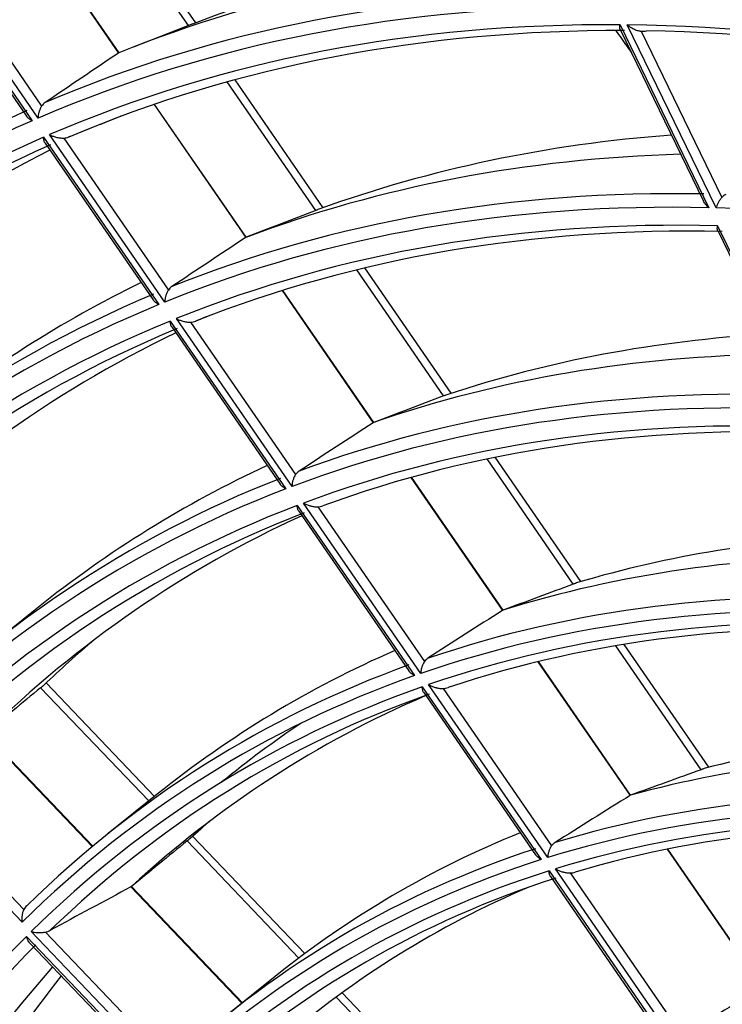
# Model space of a CAD drawing. Units: millimetres. Extents: x 0 to 7518, y 0 to 5362.
# Drawn here: x 3042 to 3075, y 4234 to 4280 of the extents above; entities that cross this region are included whole.
import ezdxf

# ---------------------------------------------------------------- set-up
doc = ezdxf.new("R2010")
doc.units = ezdxf.units.MM
doc.layers.add('LG-Product', color=3, linetype='Continuous')

msp = doc.modelspace()

# ---------------------------------------------------------------- linework, layer by layer
at = {"layer": 'LG-Product', "linetype": 'Continuous'}
for p, q in [((3050.199, 4279.903), (3046.036, 4285.947)), ((3049.857, 4279.771), (3045.679, 4285.838)), ((3042.343, 4284.699), (3046.613, 4278.5)), ((3046.636, 4278.512), (3042.368, 4284.71)), ((3037.272, 4283.102), (3042.606, 4275.357)), ((3042.886, 4275.479), (3037.549, 4283.229)), ((3037.347, 4282.829), (3042.35, 4275.565)), ((3038.202, 4283.075), (3043.046, 4276.04)), ((3050.057, 4279.848), (3047.336, 4278.789)), ((3069.881, 4279.813), (3073.998, 4271.321)), ((3069.886, 4279.59), (3073.747, 4271.625)), ((3074.335, 4271.312), (3070.215, 4279.81)), ((3070.859, 4279.513), (3074.599, 4271.799)), ((3056.109, 4271.321), (3052.02, 4277.259)), ((3055.765, 4271.192), (3051.656, 4277.159)), ((3048.259, 4276.11), (3052.511, 4269.936)), ((3052.534, 4269.948), (3048.285, 4276.119)), ((3043.134, 4274.591), (3048.481, 4266.827)), ((3048.765, 4266.943), (3043.414, 4274.713)), ((3044.07, 4274.553), (3048.928, 4267.5)), ((3043.208, 4274.32), (3048.222, 4267.039)), ((3074.405, 4270.481), (3078.534, 4261.964)), ((3074.409, 4270.26), (3078.281, 4262.273)), ((3062.042, 4262.707), (3058.035, 4268.525)), ((3061.695, 4262.582), (3057.664, 4268.435)), ((3054.205, 4267.475), (3058.429, 4261.343)), ((3058.452, 4261.355), (3054.232, 4267.483)), ((3049.01, 4266.059), (3054.373, 4258.272)), ((3049.082, 4265.79), (3054.111, 4258.488)), ((3054.661, 4258.382), (3049.295, 4266.175)), ((3049.954, 4266.009), (3054.827, 4258.935)), ((3067.71, 4253.848), (3063.709, 4259.658)), ((3068.06, 4253.968), (3064.088, 4259.736)), ((3060.18, 4258.8), (3064.43, 4252.629)), ((3064.454, 4252.641), (3060.207, 4258.807)), ((3060.638, 4249.704), (3055.193, 4257.61)), ((3054.904, 4257.501), (3060.344, 4249.602)), ((3054.974, 4257.235), (3060.079, 4249.823)), ((3055.857, 4257.438), (3060.806, 4250.252)), ((3042.823, 4252.721), (3040.546, 4250.894)), ((3073.641, 4245.236), (3069.679, 4250.989)), ((3073.996, 4245.349), (3070.068, 4251.053)), ((3066.071, 4250.247), (3070.345, 4244.04)), ((3070.369, 4244.052), (3066.098, 4250.253)), ((3048.018, 4243.785), (3042.999, 4249.041)), ((3048.284, 4243.999), (3043.256, 4249.264)), ((3060.703, 4249.081), (3066.225, 4241.063)), ((3066.524, 4241.157), (3060.997, 4249.183)), ((3061.666, 4249.003), (3066.697, 4241.699)), ((3060.771, 4248.818), (3065.955, 4241.29)), ((3040.41, 4246.893), (3045.397, 4241.671)), ((3045.417, 4241.688), (3040.433, 4246.908)), ((3042.15, 4238.158), (3035.824, 4244.784)), ((3036.469, 4244.77), (3042.22, 4238.747)), ((3048.408, 4244.098), (3046.131, 4242.271)), ((3055.254, 4236.7), (3050.052, 4242.148)), ((3054.979, 4236.495), (3049.791, 4241.928)), ((3072.062, 4241.547), (3076.477, 4235.137)), ((3076.501, 4235.149), (3072.09, 4241.553)), ((3072.621, 4232.304), (3066.885, 4240.633)), ((3066.585, 4240.539), (3072.315, 4232.221)), ((3066.652, 4240.279), (3072.039, 4232.456)), ((3067.561, 4240.444), (3072.798, 4232.84)), ((3047.189, 4239.794), (3052.338, 4234.402)), ((3052.358, 4234.419), (3047.211, 4239.809)), ((3042.345, 4237.5), (3048.761, 4230.78)), ((3048.991, 4230.995), (3042.568, 4237.722)), ((3043.219, 4237.701), (3049.064, 4231.579)), ((3042.49, 4237.198), (3048.496, 4230.908)), ((3053.885, 4235.643), (3051.608, 4233.816)), ((3062.21, 4228.923), (3056.711, 4234.681)), ((3062.496, 4229.116), (3056.988, 4234.884))]:
    msp.add_line(p, q, dxfattribs=at)
for centre, major_axis, ratio, start_param, end_param in [((3129.823, 4123.751), (87.877, -152.208), 0.57735, 2.878806, 3.05322), ((3127.304, 4122.297), (-88.1, 152.594), 0.57735, 5.728155, 5.940357), ((3127.304, 4122.297), (-88.1, 152.594), 0.57735, 5.992053, 6.202156), ((3124.785, 4120.843), (-87.877, 152.208), 0.57735, 5.961094, 6.213854), ((3124.785, 4120.843), (-87.877, 152.208), 0.57735, 5.699295, 5.952054), ((3124.475, 4120.664), (87.629, -151.778), 0.57735, 2.816047, 3.07484), ((3124.475, 4120.664), (87.629, -151.778), 0.57735, 2.554248, 2.813041), ((3124.475, 4120.664), (-87.171, 150.984), 0.57735, 5.956569, 6.215345), ((3124.785, 4120.843), (86.923, -150.554), 0.57735, 2.817304, 3.06996), ((3124.475, 4120.664), (-87.171, 150.984), 0.57735, 5.694769, 5.953546), ((3124.785, 4120.843), (86.923, -150.554), 0.57735, 2.555505, 2.80816), ((3142.039, 4136.67), (286.081, 191.707), 0.496388, 1.571723, 1.583657), ((3124.785, 4120.843), (-87.877, 152.208), 0.57735, 6.222894, 6.475653), ((3124.475, 4120.664), (87.629, -151.778), 0.57735, 3.077847, 3.33664), ((3016.645, 4052.076), (308.729, 206.883), 0.496384, 1.15709, 1.164556), ((3124.475, 4120.664), (-87.171, 150.984), 0.57735, 6.218368, 6.477144), ((3129.823, 4123.751), (82.777, -143.375), 0.57735, 2.870237, 3.039063), ((3124.785, 4120.843), (86.923, -150.554), 0.57735, 3.079104, 3.331759), ((3127.304, 4122.297), (-86.7, 150.169), 0.57735, 6.251086, 6.460374), ((3127.304, 4122.297), (-83, 143.76), 0.57735, 5.98172, 6.188514), ((3124.785, 4120.843), (-82.777, 143.375), 0.57735, 5.948755, 6.200932), ((3124.475, 4120.664), (82.529, -142.945), 0.57735, 2.803448, 3.062047), ((3124.475, 4120.664), (82.529, -142.945), 0.57735, 2.541649, 2.800247), ((2857.539, 3954.528), (521.262, 331.21), 0.311076, 0.993345, 0.99989), ((3124.475, 4120.664), (-82.071, 142.151), 0.57735, 5.943829, 6.202409), ((3124.785, 4120.843), (81.823, -141.721), 0.57735, 2.804678, 3.056737), ((3138.379, 4134.203), (268.725, 180.076), 0.496386, 1.55773, 1.570436), ((3127.304, 4122.297), (-83, 143.76), 0.57735, 6.243461, 6.371688), ((3124.785, 4120.843), (-82.777, 143.375), 0.57735, 6.210555, 6.462731), ((3124.475, 4120.664), (82.529, -142.945), 0.57735, 3.065247, 3.323846), ((3020.304, 4054.543), (291.375, 195.255), 0.496384, 1.150573, 1.152188), ((3124.475, 4120.664), (-82.071, 142.151), 0.57735, 6.205629, 6.464208), ((3124.785, 4120.843), (81.823, -141.721), 0.57735, 3.066477, 3.318536), ((3127.304, 4122.297), (-81.6, 141.335), 0.57735, 6.240398, 6.446261), ((3129.823, 4123.751), (77.677, -134.541), 0.57735, 2.860531, 3.022987), ((3127.304, 4122.297), (-77.9, 134.927), 0.57735, 5.97001, 6.173031), ((3124.785, 4120.843), (-77.677, 134.541), 0.57735, 5.934756, 6.186268), ((2868.339, 3961.439), (491.729, 312.448), 0.311078, 0.979627, 0.986629), ((3124.475, 4120.664), (77.429, -134.111), 0.57735, 2.789147, 3.047524), ((3134.721, 4131.735), (251.371, 168.447), 0.496385, 1.541801, 1.555389), ((3124.475, 4120.664), (-76.971, 133.317), 0.57735, 5.929359, 6.187714), ((3124.785, 4120.843), (76.723, -132.887), 0.57735, 2.790331, 3.041707), ((3058.434, 4261.345), (0.841, 0.566), 0.001144, 1.563655, 1.576763), ((3127.304, 4122.297), (-77.9, 134.927), 0.57735, 6.231751, 6.371686), ((3124.785, 4120.843), (-77.677, 134.541), 0.57735, 6.196556, 6.448067), ((3124.475, 4120.664), (77.429, -134.111), 0.57735, 3.050947, 3.309323), ((3124.475, 4120.664), (-76.971, 133.317), 0.57735, 6.191158, 6.449513), ((3124.785, 4120.843), (76.723, -132.887), 0.57735, 3.05213, 3.303507), ((3127.304, 4122.297), (-76.5, 132.502), 0.57735, 6.228256, 6.430208), ((3129.823, 4123.751), (72.527, -125.621), 0.57735, 2.849325, 3.004376), ((3127.304, 4122.297), (-72.75, 126.007), 0.57735, 5.956489, 6.155119), ((3124.785, 4120.843), (-72.527, 125.621), 0.57735, 5.918567, 6.169304), ((2879.234, 3968.4), (461.922, 293.518), 0.311083, 0.963818, 0.971352), ((3124.475, 4120.664), (72.279, -125.191), 0.57735, 2.772599, 3.030717), ((3131.026, 4129.243), (233.846, 156.704), 0.496386, 1.523306, 1.537921), ((3064.447, 4252.635), (1.297, 0.478), 0.002023, 1.564569, 1.574485), ((3124.475, 4120.664), (-71.971, 124.657), 0.57735, 5.913123, 6.171224), ((3124.785, 4120.843), (71.723, -124.227), 0.57735, 2.774228, 3.024833), ((3129.823, 4123.751), (-76.723, 132.887), 0.57735, 0.104864, 0.139939), ((3127.304, 4122.297), (-72.75, 126.007), 0.57735, 6.218223, 6.371688), ((3124.785, 4120.843), (-72.527, 125.621), 0.57735, 6.180366, 6.431103), ((3124.475, 4120.664), (72.279, -125.191), 0.57735, 3.034398, 3.292516), ((3186.031, 4182.623), (379.1, 285.314), 0.296789, 1.72813, 1.735248), ((3124.475, 4120.664), (-71.971, 124.657), 0.57735, 6.174922, 6.433023), ((3124.785, 4120.843), (71.723, -124.227), 0.57735, 3.036028, 3.286632), ((3127.304, 4122.297), (-71.5, 123.842), 0.57735, 6.214641, 6.412167), ((3130.132, 4123.93), (-72.279, 125.191), 0.57735, 0.039139, 0.093705), ((3129.823, 4123.751), (67.477, -116.874), 0.57735, 2.836648, 2.983249), ((3127.304, 4122.297), (-67.7, 117.26), 0.57735, 5.941185, 6.134803), ((2889.95, 3975.278), (432.648, 274.908), 0.311078, 0.94604, 0.954185), ((3124.785, 4120.843), (-67.477, 116.874), 0.57735, 5.900215, 6.150065), ((3124.475, 4120.664), (67.229, -116.445), 0.57735, 2.753828, 3.011649), ((3127.404, 4126.799), (216.662, 145.188), 0.496385, 1.502241, 1.518034), ((3129.823, 4123.751), (-71.723, 124.227), 0.57735, 0.106008, 0.121423), ((3124.475, 4120.664), (-66.921, 115.91), 0.57735, 5.894178, 6.15198), ((3124.785, 4120.843), (66.673, -115.48), 0.57735, 2.755432, 3.005127), ((3127.304, 4122.297), (-67.7, 117.26), 0.57735, 6.202916, 6.371686), ((3176.136, 4174.989), (351.858, 264.808), 0.29681, 1.709068, 1.71672), ((3124.785, 4120.843), (-67.477, 116.874), 0.57735, 6.162014, 6.411864), ((3124.475, 4120.664), (67.229, -116.445), 0.57735, 3.015627, 3.273449), ((3124.475, 4120.664), (-66.921, 115.91), 0.57735, 6.155977, 6.413779), ((3124.785, 4120.843), (66.673, -115.48), 0.57735, 3.017231, 3.266927), ((3032.908, 4052.816), (233.409, 201.795), 0.474572, 1.12481, 1.13965), ((3047.194, 4239.795), (0.833, 0.426), 0.001312, 1.561628, 1.57634), ((3127.304, 4122.297), (-66.45, 115.095), 0.57735, 6.213545, 6.391076), ((3124.475, 4120.664), (-71.971, 124.657), 0.57735, 0.153536, 0.411637), ((3124.785, 4120.843), (71.723, -124.227), 0.57735, 3.297827, 3.548432), ((3127.304, 4122.297), (-71.5, 123.842), 0.57735, 0.190529, 0.390781), ((3129.823, 4123.751), (-71.723, 124.227), 0.57735, 0.224145, 0.383223), ((3123.673, 4124.284), (198.966, 133.33), 0.496382, 1.476703, 1.493935), ((3124.785, 4120.843), (-62.277, 107.868), 0.57735, 5.878088, 6.126858)]:
    msp.add_ellipse(centre, major_axis=major_axis, ratio=ratio, start_param=start_param, end_param=end_param, dxfattribs=at)
for points, knots in [([(3069.683, 4279.538), (3069.855, 4279.295), (3070.096, 4278.953), (3070.339, 4278.608), (3070.408, 4278.509)], [0, 0, 0, 0, 0.716161, 1, 1, 1, 1]), ([(3069.887, 4279.588), (3069.886, 4279.591), (3069.884, 4279.594), (3069.88, 4279.605), (3069.877, 4279.613), (3069.871, 4279.639), (3069.868, 4279.658), (3069.866, 4279.698), (3069.867, 4279.719), (3069.87, 4279.753), (3069.872, 4279.765), (3069.875, 4279.783), (3069.876, 4279.789), (3069.878, 4279.801), (3069.88, 4279.807), (3069.881, 4279.813)], [0, 0, 0, 0, 0.05193, 0.05193, 0.187369, 0.187369, 0.458246, 0.458246, 0.729123, 0.729123, 0.864561, 0.864561, 0.932281, 0.932281, 1, 1, 1, 1]), ([(3070.215, 4279.81), (3070.221, 4279.806), (3070.226, 4279.801), (3070.237, 4279.792), (3070.254, 4279.779), (3070.293, 4279.749), (3070.328, 4279.724), (3070.401, 4279.677), (3070.452, 4279.648), (3070.533, 4279.608), (3070.561, 4279.595), (3070.618, 4279.572), (3070.647, 4279.562), (3070.706, 4279.543), (3070.736, 4279.535), (3070.782, 4279.525), (3070.797, 4279.522), (3070.828, 4279.517), (3070.844, 4279.515), (3070.859, 4279.513)], [0, 0, 0, 0, 0.03125, 0.03125, 0.0625, 0.125, 0.25, 0.25, 0.5, 0.5, 0.625, 0.625, 0.75, 0.75, 0.875, 0.875, 0.9375, 0.9375, 1, 1, 1, 1]), ([(3043.046, 4276.04), (3043.032, 4276.018), (3043.019, 4275.996), (3043, 4275.961), (3042.994, 4275.95), (3042.983, 4275.926), (3042.977, 4275.914), (3042.962, 4275.878), (3042.952, 4275.854), (3042.935, 4275.806), (3042.928, 4275.782), (3042.908, 4275.709), (3042.899, 4275.662), (3042.89, 4275.592), (3042.888, 4275.569), (3042.887, 4275.535), (3042.886, 4275.518), (3042.886, 4275.501), (3042.886, 4275.49), (3042.886, 4275.485), (3042.886, 4275.479)], [0, 0, 0, 0, 0.125, 0.125, 0.1875, 0.1875, 0.25, 0.25, 0.375, 0.375, 0.5, 0.5, 0.75, 0.75, 0.875, 0.875, 0.9375, 0.96875, 0.96875, 1, 1, 1, 1]), ([(3043.207, 4276.2), (3043.175, 4276.179), (3043.145, 4276.154), (3043.092, 4276.101), (3043.068, 4276.072), (3043.046, 4276.04)], [0, 0, 0, 0, 0.5, 0.5, 1, 1, 1, 1]), ([(3042.606, 4275.357), (3042.599, 4275.361), (3042.592, 4275.365), (3042.578, 4275.373), (3042.558, 4275.384), (3042.538, 4275.397), (3042.5, 4275.421), (3042.477, 4275.439), (3042.433, 4275.474), (3042.412, 4275.493), (3042.385, 4275.522), (3042.376, 4275.532), (3042.361, 4275.55), (3042.355, 4275.559), (3042.349, 4275.567)], [0, 0, 0, 0, 0.063987, 0.063987, 0.127975, 0.255949, 0.255949, 0.511898, 0.511898, 0.767847, 0.767847, 0.895822, 0.895822, 1, 1, 1, 1]), ([(3043.209, 4274.319), (3043.206, 4274.322), (3043.204, 4274.326), (3043.195, 4274.34), (3043.19, 4274.35), (3043.174, 4274.382), (3043.165, 4274.405), (3043.151, 4274.454), (3043.145, 4274.479), (3043.139, 4274.52), (3043.138, 4274.534), (3043.136, 4274.555), (3043.135, 4274.562), (3043.135, 4274.577), (3043.134, 4274.584), (3043.134, 4274.591)], [0, 0, 0, 0, 0.053057, 0.053057, 0.188335, 0.188335, 0.45889, 0.45889, 0.729445, 0.729445, 0.864722, 0.864722, 0.932361, 0.932361, 1, 1, 1, 1]), ([(3043.414, 4274.713), (3043.42, 4274.71), (3043.425, 4274.707), (3043.437, 4274.701), (3043.454, 4274.692), (3043.494, 4274.673), (3043.53, 4274.658), (3043.604, 4274.629), (3043.656, 4274.611), (3043.739, 4274.59), (3043.768, 4274.583), (3043.826, 4274.571), (3043.855, 4274.567), (3043.915, 4274.559), (3043.945, 4274.556), (3043.992, 4274.553), (3044.008, 4274.553), (3044.039, 4274.552), (3044.055, 4274.553), (3044.07, 4274.553)], [0, 0, 0, 0, 0.03125, 0.03125, 0.0625, 0.125, 0.25, 0.25, 0.5, 0.5, 0.625, 0.625, 0.75, 0.75, 0.875, 0.875, 0.9375, 0.9375, 1, 1, 1, 1]), ([(3074.599, 4271.799), (3074.581, 4271.779), (3074.565, 4271.759), (3074.533, 4271.718), (3074.518, 4271.698), (3074.489, 4271.656), (3074.475, 4271.634), (3074.45, 4271.592), (3074.438, 4271.571), (3074.416, 4271.529), (3074.406, 4271.509), (3074.387, 4271.467), (3074.378, 4271.447), (3074.363, 4271.407), (3074.356, 4271.388), (3074.347, 4271.359), (3074.343, 4271.345), (3074.339, 4271.331), (3074.337, 4271.322), (3074.336, 4271.317), (3074.335, 4271.312)], [0, 0, 0, 0, 0.125, 0.125, 0.25, 0.25, 0.375, 0.375, 0.5, 0.5, 0.625, 0.625, 0.75, 0.75, 0.875, 0.875, 0.9375, 0.96875, 0.96875, 1, 1, 1, 1]), ([(3074.78, 4271.936), (3074.746, 4271.919), (3074.713, 4271.899), (3074.652, 4271.853), (3074.624, 4271.828), (3074.599, 4271.799)], [0, 0, 0, 0, 0.5, 0.5, 1, 1, 1, 1]), ([(3055.952, 4271.265), (3055.925, 4271.254), (3055.896, 4271.243), (3055.849, 4271.224), (3055.833, 4271.218), (3055.8, 4271.205), (3055.783, 4271.199), (3055.765, 4271.192)], [0, 0, 0, 0, 0.5, 0.5, 0.75, 0.75, 1, 1, 1, 1]), ([(3073.998, 4271.321), (3073.991, 4271.327), (3073.984, 4271.333), (3073.97, 4271.345), (3073.95, 4271.363), (3073.931, 4271.382), (3073.894, 4271.419), (3073.871, 4271.444), (3073.828, 4271.496), (3073.808, 4271.523), (3073.774, 4271.575), (3073.759, 4271.601), (3073.746, 4271.627)], [0, 0, 0, 0, 0.06392, 0.06392, 0.12784, 0.255681, 0.255681, 0.511361, 0.511361, 0.767042, 0.767042, 1, 1, 1, 1]), ([(3074.41, 4270.258), (3074.408, 4270.261), (3074.407, 4270.264), (3074.403, 4270.274), (3074.4, 4270.283), (3074.394, 4270.308), (3074.391, 4270.327), (3074.389, 4270.366), (3074.39, 4270.388), (3074.394, 4270.421), (3074.396, 4270.433), (3074.399, 4270.451), (3074.4, 4270.457), (3074.402, 4270.469), (3074.404, 4270.475), (3074.405, 4270.481)], [0, 0, 0, 0, 0.050439, 0.050439, 0.186091, 0.186091, 0.457394, 0.457394, 0.728697, 0.728697, 0.864348, 0.864348, 0.932174, 0.932174, 1, 1, 1, 1]), ([(3049.089, 4267.659), (3049.057, 4267.638), (3049.027, 4267.614), (3048.973, 4267.561), (3048.949, 4267.532), (3048.928, 4267.5)], [0, 0, 0, 0, 0.5, 0.5, 1, 1, 1, 1]), ([(3048.928, 4267.5), (3048.913, 4267.479), (3048.9, 4267.456), (3048.875, 4267.411), (3048.863, 4267.388), (3048.842, 4267.34), (3048.833, 4267.316), (3048.816, 4267.268), (3048.808, 4267.244), (3048.795, 4267.196), (3048.789, 4267.172), (3048.779, 4267.124), (3048.775, 4267.101), (3048.769, 4267.055), (3048.767, 4267.032), (3048.766, 4266.998), (3048.765, 4266.982), (3048.765, 4266.965), (3048.765, 4266.954), (3048.765, 4266.949), (3048.765, 4266.943)], [0, 0, 0, 0, 0.125, 0.125, 0.25, 0.25, 0.375, 0.375, 0.5, 0.5, 0.625, 0.625, 0.75, 0.75, 0.875, 0.875, 0.9375, 0.96875, 0.96875, 1, 1, 1, 1]), ([(3048.481, 4266.827), (3048.474, 4266.831), (3048.467, 4266.835), (3048.453, 4266.843), (3048.432, 4266.855), (3048.413, 4266.867), (3048.375, 4266.892), (3048.351, 4266.91), (3048.306, 4266.946), (3048.286, 4266.965), (3048.25, 4267.003), (3048.234, 4267.021), (3048.221, 4267.04)], [0, 0, 0, 0, 0.063847, 0.063847, 0.127694, 0.255389, 0.255389, 0.510778, 0.510778, 0.766166, 0.766166, 1, 1, 1, 1]), ([(3049.083, 4265.789), (3049.081, 4265.792), (3049.078, 4265.796), (3049.07, 4265.809), (3049.065, 4265.819), (3049.049, 4265.851), (3049.041, 4265.874), (3049.027, 4265.922), (3049.021, 4265.948), (3049.015, 4265.988), (3049.014, 4266.002), (3049.012, 4266.023), (3049.011, 4266.03), (3049.011, 4266.044), (3049.01, 4266.052), (3049.01, 4266.059)], [0, 0, 0, 0, 0.051547, 0.051547, 0.18704, 0.18704, 0.458027, 0.458027, 0.729013, 0.729013, 0.864507, 0.864507, 0.932253, 0.932253, 1, 1, 1, 1]), ([(3049.295, 4266.175), (3049.3, 4266.172), (3049.306, 4266.169), (3049.317, 4266.163), (3049.334, 4266.154), (3049.375, 4266.134), (3049.411, 4266.118), (3049.486, 4266.089), (3049.538, 4266.071), (3049.621, 4266.048), (3049.65, 4266.041), (3049.708, 4266.029), (3049.738, 4266.024), (3049.798, 4266.016), (3049.829, 4266.013), (3049.876, 4266.01), (3049.891, 4266.009), (3049.923, 4266.009), (3049.939, 4266.009), (3049.954, 4266.009)], [0, 0, 0, 0, 0.03125, 0.03125, 0.0625, 0.125, 0.25, 0.25, 0.5, 0.5, 0.625, 0.625, 0.75, 0.75, 0.875, 0.875, 0.9375, 0.9375, 1, 1, 1, 1]), ([(3061.882, 4262.654), (3061.855, 4262.643), (3061.826, 4262.632), (3061.779, 4262.614), (3061.763, 4262.608), (3061.729, 4262.595), (3061.712, 4262.589), (3061.695, 4262.582)], [0, 0, 0, 0, 0.5, 0.5, 0.75, 0.75, 1, 1, 1, 1]), ([(3054.827, 4258.935), (3054.812, 4258.913), (3054.799, 4258.891), (3054.774, 4258.846), (3054.762, 4258.823), (3054.741, 4258.776), (3054.731, 4258.752), (3054.714, 4258.704), (3054.706, 4258.68), (3054.693, 4258.633), (3054.687, 4258.609), (3054.677, 4258.562), (3054.673, 4258.538), (3054.666, 4258.492), (3054.664, 4258.47), (3054.662, 4258.436), (3054.662, 4258.42), (3054.661, 4258.403), (3054.661, 4258.393), (3054.661, 4258.387), (3054.661, 4258.382)], [0, 0, 0, 0, 0.125, 0.125, 0.25, 0.25, 0.375, 0.375, 0.5, 0.5, 0.625, 0.625, 0.75, 0.75, 0.875, 0.875, 0.9375, 0.96875, 0.96875, 1, 1, 1, 1]), ([(3054.989, 4259.092), (3054.957, 4259.071), (3054.927, 4259.048), (3054.873, 4258.995), (3054.848, 4258.966), (3054.827, 4258.935)], [0, 0, 0, 0, 0.5, 0.5, 1, 1, 1, 1]), ([(3054.373, 4258.272), (3054.366, 4258.276), (3054.359, 4258.28), (3054.345, 4258.288), (3054.324, 4258.3), (3054.304, 4258.313), (3054.266, 4258.338), (3054.242, 4258.356), (3054.197, 4258.393), (3054.176, 4258.412), (3054.148, 4258.442), (3054.139, 4258.452), (3054.123, 4258.472), (3054.116, 4258.481), (3054.11, 4258.49)], [0, 0, 0, 0, 0.063687, 0.063687, 0.127373, 0.254746, 0.254746, 0.509493, 0.509493, 0.764239, 0.764239, 0.891612, 0.891612, 1, 1, 1, 1]), ([(3055.193, 4257.61), (3055.198, 4257.607), (3055.204, 4257.604), (3055.215, 4257.598), (3055.232, 4257.589), (3055.273, 4257.569), (3055.31, 4257.553), (3055.385, 4257.522), (3055.438, 4257.504), (3055.508, 4257.484), (3055.522, 4257.481), (3055.551, 4257.473), (3055.565, 4257.47), (3055.609, 4257.461), (3055.639, 4257.455), (3055.7, 4257.446), (3055.731, 4257.443), (3055.778, 4257.44), (3055.794, 4257.439), (3055.825, 4257.438), (3055.841, 4257.438), (3055.857, 4257.438)], [0, 0, 0, 0, 0.03125, 0.03125, 0.0625, 0.125, 0.25, 0.25, 0.5, 0.5, 0.5625, 0.5625, 0.625, 0.625, 0.75, 0.75, 0.875, 0.875, 0.9375, 0.9375, 1, 1, 1, 1]), ([(3054.975, 4257.234), (3054.973, 4257.237), (3054.97, 4257.241), (3054.962, 4257.254), (3054.957, 4257.264), (3054.941, 4257.295), (3054.933, 4257.318), (3054.919, 4257.366), (3054.914, 4257.391), (3054.908, 4257.431), (3054.907, 4257.445), (3054.905, 4257.465), (3054.905, 4257.472), (3054.904, 4257.487), (3054.904, 4257.494), (3054.904, 4257.501)], [0, 0, 0, 0, 0.049968, 0.049968, 0.185687, 0.185687, 0.457125, 0.457125, 0.728562, 0.728562, 0.864281, 0.864281, 0.932141, 0.932141, 1, 1, 1, 1]), ([(3055.857, 4257.438), (3055.898, 4257.439), (3055.939, 4257.444), (3056.018, 4257.459), (3056.057, 4257.471), (3056.096, 4257.485)], [0, 0, 0, 0, 0.5, 0.5, 1, 1, 1, 1]), ([(3067.898, 4253.919), (3067.871, 4253.909), (3067.842, 4253.897), (3067.794, 4253.88), (3067.778, 4253.873), (3067.745, 4253.861), (3067.727, 4253.854), (3067.71, 4253.848)], [0, 0, 0, 0, 0.5, 0.5, 0.75, 0.75, 1, 1, 1, 1]), ([(3060.806, 4250.252), (3060.792, 4250.231), (3060.778, 4250.209), (3060.753, 4250.164), (3060.741, 4250.141), (3060.72, 4250.095), (3060.71, 4250.071), (3060.692, 4250.024), (3060.684, 4250), (3060.671, 4249.953), (3060.664, 4249.93), (3060.654, 4249.883), (3060.65, 4249.859), (3060.643, 4249.814), (3060.641, 4249.791), (3060.639, 4249.758), (3060.638, 4249.742), (3060.638, 4249.726), (3060.638, 4249.715), (3060.638, 4249.71), (3060.638, 4249.704)], [0, 0, 0, 0, 0.125, 0.125, 0.25, 0.25, 0.375, 0.375, 0.5, 0.5, 0.625, 0.625, 0.75, 0.75, 0.875, 0.875, 0.9375, 0.96875, 0.96875, 1, 1, 1, 1]), ([(3060.969, 4250.409), (3060.937, 4250.388), (3060.907, 4250.364), (3060.853, 4250.313), (3060.828, 4250.284), (3060.806, 4250.252)], [0, 0, 0, 0, 0.5, 0.5, 1, 1, 1, 1]), ([(3060.344, 4249.602), (3060.337, 4249.606), (3060.33, 4249.61), (3060.316, 4249.618), (3060.295, 4249.631), (3060.275, 4249.644), (3060.236, 4249.67), (3060.211, 4249.688), (3060.166, 4249.726), (3060.145, 4249.745), (3060.116, 4249.776), (3060.107, 4249.786), (3060.091, 4249.806), (3060.084, 4249.815), (3060.078, 4249.825)], [0, 0, 0, 0, 0.063496, 0.063496, 0.126991, 0.253983, 0.253983, 0.507966, 0.507966, 0.761949, 0.761949, 0.88894, 0.88894, 1, 1, 1, 1]), ([(3042.999, 4249.041), (3043.027, 4249.064), (3043.054, 4249.085), (3043.091, 4249.116), (3043.103, 4249.126), (3043.127, 4249.144), (3043.138, 4249.153), (3043.148, 4249.161)], [0, 0, 0, 0, 0.5, 0.5, 0.75, 0.75, 1, 1, 1, 1]), ([(3060.772, 4248.817), (3060.769, 4248.82), (3060.767, 4248.823), (3060.759, 4248.836), (3060.754, 4248.846), (3060.739, 4248.877), (3060.731, 4248.899), (3060.717, 4248.947), (3060.712, 4248.972), (3060.707, 4249.011), (3060.705, 4249.025), (3060.704, 4249.046), (3060.704, 4249.053), (3060.703, 4249.067), (3060.703, 4249.074), (3060.703, 4249.081)], [0, 0, 0, 0, 0.048263, 0.048263, 0.184225, 0.184225, 0.45615, 0.45615, 0.728075, 0.728075, 0.864038, 0.864038, 0.932019, 0.932019, 1, 1, 1, 1]), ([(3060.997, 4249.183), (3061.002, 4249.18), (3061.008, 4249.177), (3061.019, 4249.171), (3061.037, 4249.161), (3061.078, 4249.141), (3061.115, 4249.124), (3061.191, 4249.092), (3061.244, 4249.073), (3061.314, 4249.053), (3061.328, 4249.049), (3061.358, 4249.042), (3061.372, 4249.038), (3061.417, 4249.028), (3061.447, 4249.022), (3061.508, 4249.013), (3061.539, 4249.009), (3061.586, 4249.005), (3061.602, 4249.004), (3061.634, 4249.003), (3061.65, 4249.003), (3061.666, 4249.003)], [0, 0, 0, 0, 0.03125, 0.03125, 0.0625, 0.125, 0.25, 0.25, 0.5, 0.5, 0.5625, 0.5625, 0.625, 0.625, 0.75, 0.75, 0.875, 0.875, 0.9375, 0.9375, 1, 1, 1, 1]), ([(3061.666, 4249.003), (3061.708, 4249.004), (3061.748, 4249.008), (3061.828, 4249.023), (3061.868, 4249.034), (3061.906, 4249.048)], [0, 0, 0, 0, 0.5, 0.5, 1, 1, 1, 1]), ([(3073.829, 4245.307), (3073.803, 4245.296), (3073.773, 4245.284), (3073.726, 4245.267), (3073.71, 4245.261), (3073.676, 4245.248), (3073.659, 4245.242), (3073.641, 4245.236)], [0, 0, 0, 0, 0.5, 0.5, 0.75, 0.75, 1, 1, 1, 1]), ([(3049.791, 4241.928), (3049.819, 4241.951), (3049.846, 4241.972), (3049.883, 4242.003), (3049.896, 4242.012), (3049.919, 4242.031), (3049.93, 4242.04), (3049.941, 4242.048)], [0, 0, 0, 0, 0.5, 0.5, 0.75, 0.75, 1, 1, 1, 1]), ([(3066.697, 4241.699), (3066.682, 4241.678), (3066.668, 4241.656), (3066.643, 4241.612), (3066.631, 4241.59), (3066.61, 4241.543), (3066.6, 4241.52), (3066.582, 4241.473), (3066.574, 4241.45), (3066.559, 4241.403), (3066.553, 4241.38), (3066.542, 4241.333), (3066.538, 4241.31), (3066.531, 4241.265), (3066.529, 4241.243), (3066.526, 4241.21), (3066.525, 4241.194), (3066.525, 4241.178), (3066.524, 4241.167), (3066.524, 4241.162), (3066.524, 4241.157)], [0, 0, 0, 0, 0.125, 0.125, 0.25, 0.25, 0.375, 0.375, 0.5, 0.5, 0.625, 0.625, 0.75, 0.75, 0.875, 0.875, 0.9375, 0.96875, 0.96875, 1, 1, 1, 1]), ([(3066.861, 4241.854), (3066.829, 4241.834), (3066.799, 4241.811), (3066.757, 4241.772), (3066.744, 4241.758), (3066.719, 4241.73), (3066.708, 4241.715), (3066.697, 4241.699)], [0, 0, 0, 0, 0.5, 0.5, 0.75, 0.75, 1, 1, 1, 1]), ([(3066.225, 4241.063), (3066.218, 4241.067), (3066.211, 4241.071), (3066.196, 4241.079), (3066.175, 4241.092), (3066.155, 4241.106), (3066.116, 4241.133), (3066.091, 4241.151), (3066.045, 4241.19), (3066.024, 4241.21), (3065.995, 4241.241), (3065.985, 4241.251), (3065.969, 4241.272), (3065.961, 4241.282), (3065.954, 4241.292)], [0, 0, 0, 0, 0.063276, 0.063276, 0.126551, 0.253102, 0.253102, 0.506204, 0.506204, 0.759307, 0.759307, 0.885858, 0.885858, 1, 1, 1, 1]), ([(3066.885, 4240.633), (3066.891, 4240.63), (3066.897, 4240.626), (3066.908, 4240.62), (3066.926, 4240.61), (3066.967, 4240.589), (3067.005, 4240.572), (3067.081, 4240.539), (3067.135, 4240.519), (3067.206, 4240.498), (3067.22, 4240.493), (3067.249, 4240.486), (3067.264, 4240.482), (3067.309, 4240.471), (3067.339, 4240.465), (3067.401, 4240.455), (3067.432, 4240.451), (3067.48, 4240.447), (3067.496, 4240.445), (3067.529, 4240.444), (3067.545, 4240.444), (3067.561, 4240.444)], [0, 0, 0, 0, 0.03125, 0.03125, 0.0625, 0.125, 0.25, 0.25, 0.5, 0.5, 0.5625, 0.5625, 0.625, 0.625, 0.75, 0.75, 0.875, 0.875, 0.9375, 0.9375, 1, 1, 1, 1]), ([(3066.652, 4240.278), (3066.65, 4240.281), (3066.648, 4240.285), (3066.64, 4240.297), (3066.635, 4240.307), (3066.62, 4240.337), (3066.612, 4240.359), (3066.602, 4240.394), (3066.599, 4240.406), (3066.594, 4240.431), (3066.592, 4240.444), (3066.589, 4240.47), (3066.587, 4240.491), (3066.586, 4240.511), (3066.586, 4240.525), (3066.585, 4240.532), (3066.585, 4240.539)], [0, 0, 0, 0, 0.049263, 0.049263, 0.185083, 0.185083, 0.456722, 0.456722, 0.592541, 0.592541, 0.728361, 0.728361, 0.86418, 0.93209, 0.93209, 1, 1, 1, 1]), ([(3067.561, 4240.444), (3067.603, 4240.444), (3067.644, 4240.448), (3067.724, 4240.462), (3067.764, 4240.472), (3067.803, 4240.486)], [0, 0, 0, 0, 0.5, 0.5, 1, 1, 1, 1]), ([(3042.361, 4238.921), (3042.332, 4238.896), (3042.305, 4238.869), (3042.258, 4238.812), (3042.237, 4238.781), (3042.22, 4238.747)], [0, 0, 0, 0, 0.5, 0.5, 1, 1, 1, 1]), ([(3042.22, 4238.747), (3042.208, 4238.725), (3042.197, 4238.701), (3042.179, 4238.654), (3042.171, 4238.63), (3042.157, 4238.58), (3042.151, 4238.555), (3042.142, 4238.504), (3042.138, 4238.479), (3042.133, 4238.428), (3042.131, 4238.402), (3042.13, 4238.352), (3042.13, 4238.327), (3042.133, 4238.277), (3042.135, 4238.253), (3042.14, 4238.217), (3042.143, 4238.199), (3042.146, 4238.182), (3042.148, 4238.17), (3042.149, 4238.164), (3042.15, 4238.158)], [0, 0, 0, 0, 0.125, 0.125, 0.25, 0.25, 0.375, 0.375, 0.5, 0.5, 0.625, 0.625, 0.75, 0.75, 0.875, 0.875, 0.9375, 0.96875, 0.96875, 1, 1, 1, 1]), ([(3042.491, 4237.197), (3042.484, 4237.204), (3042.478, 4237.212), (3042.463, 4237.23), (3042.454, 4237.241), (3042.43, 4237.276), (3042.416, 4237.3), (3042.391, 4237.353), (3042.379, 4237.38), (3042.365, 4237.424), (3042.36, 4237.439), (3042.354, 4237.461), (3042.352, 4237.469), (3042.348, 4237.484), (3042.346, 4237.492), (3042.345, 4237.5)], [0, 0, 0, 0, 0.096424, 0.096424, 0.225506, 0.225506, 0.483671, 0.483671, 0.741835, 0.741835, 0.870918, 0.870918, 0.935459, 0.935459, 1, 1, 1, 1]), ([(3042.568, 4237.722), (3042.573, 4237.72), (3042.578, 4237.719), (3042.589, 4237.716), (3042.606, 4237.712), (3042.646, 4237.704), (3042.682, 4237.698), (3042.755, 4237.688), (3042.807, 4237.683), (3042.875, 4237.679), (3042.889, 4237.679), (3042.917, 4237.678), (3042.931, 4237.678), (3042.975, 4237.678), (3043.004, 4237.679), (3043.064, 4237.682), (3043.094, 4237.684), (3043.14, 4237.689), (3043.156, 4237.691), (3043.187, 4237.695), (3043.203, 4237.698), (3043.219, 4237.701)], [0, 0, 0, 0, 0.03125, 0.03125, 0.0625, 0.125, 0.25, 0.25, 0.5, 0.5, 0.5625, 0.5625, 0.625, 0.625, 0.75, 0.75, 0.875, 0.875, 0.9375, 0.9375, 1, 1, 1, 1]), ([(3043.219, 4237.701), (3043.26, 4237.708), (3043.299, 4237.718), (3043.376, 4237.745), (3043.413, 4237.761), (3043.449, 4237.781)], [0, 0, 0, 0, 0.5, 0.5, 1, 1, 1, 1])]:
    msp.add_open_spline(points, degree=3, knots=knots, dxfattribs=at)
for points in [[(3070.859, 4279.513), (3070.899, 4279.509), (3070.98, 4279.508), (3071.059, 4279.521), (3071.099, 4279.53)], [(3044.07, 4274.553), (3044.111, 4274.555), (3044.191, 4274.565), (3044.269, 4274.588), (3044.307, 4274.603)], [(3049.954, 4266.009), (3049.995, 4266.011), (3050.076, 4266.02), (3050.154, 4266.043), (3050.192, 4266.058)]]:
    msp.add_open_spline(points, degree=3, dxfattribs=at)
for points, weights in [([(3046.624, 4278.507), (3046.618, 4278.503), (3046.613, 4278.5)], [0.499999987998, 0.500000012002, 0.499999987998]), ([(3058.452, 4261.355), (3058.446, 4261.353), (3058.44, 4261.35)], [0.50000043243, 0.49999956757, 0.50000043243]), ([(3070.369, 4244.052), (3070.363, 4244.049), (3070.356, 4244.047)], [0.499999669238, 0.500000330762, 0.499999669238])]:
    msp.add_rational_spline(points, weights, degree=2, dxfattribs=at)

doc.saveas('drawing.dxf')
